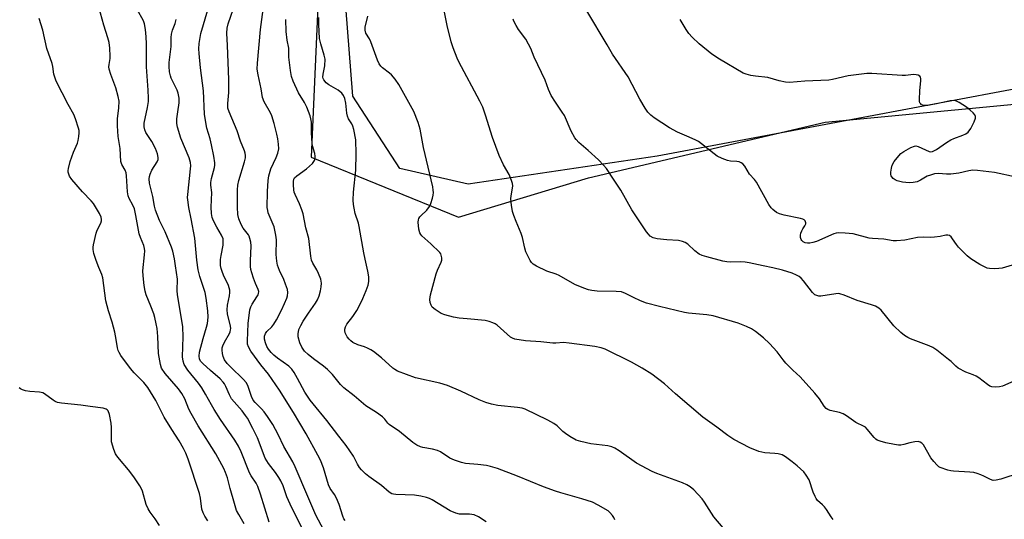
# Model space of a CAD drawing. Units: inches. Extents: x 1213768 to 1219767, y 525455 to 529456.
# Drawn here: x 1215893 to 1216246, y 525667 to 525847 of the extents above; entities that cross this region are included whole.
import ezdxf

# ---------------------------------------------------------------- set-up
doc = ezdxf.new("R2010")
doc.units = ezdxf.units.IN
doc.header["$MEASUREMENT"] = 0
for name, color, linetype in [('NTRL-Farm Land', 3, 'Continuous'), ('NTRL-Trees', 3, 'Continuous'), ('Undefined', 1, 'Continuous')]:
    doc.layers.add(name, color=color, linetype=linetype)

msp = doc.modelspace()

# ---------------------------------------------------------------- linework, layer by layer
at = {"layer": 'NTRL-Farm Land'}
msp.add_lwpolyline([(1216253.89, 525822.48), (1216121.52, 525797.59), (1216053.77, 525787.61), (1216029.28, 525793.16), (1216012.51, 525819.1), (1216008.77, 525866.76), (1216002.31, 525936.1), (1216000.68, 525967.23), (1215999.99, 525994.74), (1215994.35, 526057.66), (1215976.98, 526125.11), (1215949, 526202.89), (1215932.43, 526262.54), (1215933.95, 526293.71), (1215943.82, 526322.68), (1215965.23, 526342.1), (1216008.36, 526351.13), (1216062.69, 526351.91), (1216120.02, 526345.24), (1216176.64, 526335.44), (1216223.51, 526337.52), (1216268.24, 526343.28)], dxfattribs=at)
at = {"layer": 'NTRL-Trees'}
msp.add_lwpolyline([(1216270.87, 526412.56), (1216242.74, 526377.14), (1216143.78, 526351.1), (1215943.47, 526361.03), (1215927.38, 526352.74), (1215920.47, 526326.3), (1216008.5, 526046.16), (1215997.48, 525797.3), (1216050.3, 525775.68), (1216096.91, 525789.86), (1216181.76, 525809.8), (1216419.16, 525832.42)], dxfattribs=at)
at = {"layer": 'Undefined'}
for points, elevation in [([(1216009.76, 525666.85), (1216009.27, 525667.5), (1216008.84, 525668.45), (1216007.56, 525672.61), (1216006.57, 525674.96), (1216005.91, 525676.21), (1216004.39, 525678.39), (1216003.76, 525679.66), (1216001.92, 525685.81), (1216000.82, 525688.6), (1215999.96, 525690.32), (1215995.8, 525697.95), (1215991.23, 525705.65), (1215986.17, 525713.61), (1215982.19, 525719.35), (1215979.44, 525722.74), (1215975.93, 525727.71), (1215975.06, 525729.19), (1215974.77, 525730.19), (1215974.73, 525731.35), (1215975, 525737.61), (1215975.57, 525742.5), (1215975.89, 525743.56), (1215976.36, 525744.54), (1215978.09, 525747.15), (1215978.5, 525747.88), (1215978.66, 525748.35), (1215978.73, 525749.05), (1215978.56, 525749.82), (1215977.59, 525751.97), (1215976.88, 525753.88), (1215976.23, 525755.8), (1215975.95, 525756.91), (1215975.85, 525758.06), (1215975.83, 525760.09), (1215976.04, 525765.38), (1215975.89, 525766.77), (1215975.59, 525768.12), (1215975.32, 525768.89), (1215975.04, 525769.38), (1215973.22, 525771.77), (1215972.49, 525773.03), (1215971.66, 525775.08), (1215971.31, 525776.69), (1215971.17, 525779.26), (1215971.19, 525785.54), (1215971.3, 525787.22), (1215971.64, 525788.84), (1215973.66, 525795.53), (1215973.95, 525796.98), (1215973.96, 525797.82), (1215973.85, 525798.64), (1215973.62, 525799.46), (1215972.22, 525802.97), (1215970.96, 525806.73), (1215968.12, 525813.47), (1215967.71, 525814.8), (1215967.62, 525816.51), (1215968.05, 525820.45), (1215968.04, 525825.09), (1215967.59, 525837.29), (1215967.35, 525841.75), (1215967.48, 525843.47), (1215967.84, 525845.09), (1215970.56, 525852.99)], 230), ([(1216060.26, 525666.39), (1216057.49, 525668.21), (1216055.98, 525668.93), (1216054.27, 525669.16), (1216050.74, 525669.18), (1216049.4, 525669.51), (1216047.4, 525670.43), (1216040.92, 525674.31), (1216039.9, 525674.8), (1216038.81, 525675.17), (1216036.85, 525675.65), (1216034.57, 525675.96), (1216027.87, 525676.26), (1216027.01, 525676.37), (1216026.48, 525676.52), (1216025.54, 525677.06), (1216022.72, 525679.43), (1216018.18, 525682.71), (1216017.05, 525683.64), (1216015.54, 525685.08), (1216014.83, 525685.97), (1216014.12, 525687.16), (1216012.71, 525689.95), (1216010.05, 525693.86), (1216007.39, 525697.21), (1216003.19, 525702.77), (1215998.2, 525708.74), (1215997.14, 525710.12), (1215995.31, 525712.98), (1215992.69, 525717.84), (1215991.4, 525720.04), (1215990.62, 525721.21), (1215989.51, 525722.3), (1215985.45, 525725.12), (1215984.19, 525726.2), (1215983.2, 525727.18), (1215982.27, 525728.32), (1215981.66, 525729.3), (1215981.13, 525730.59), (1215980.76, 525731.91), (1215980.78, 525733), (1215981.12, 525734.03), (1215981.6, 525734.69), (1215983.42, 525736.43), (1215984.16, 525737.31), (1215985.12, 525738.89), (1215986.89, 525742.32), (1215988.03, 525744.76), (1215988.83, 525746.69), (1215989.06, 525747.53), (1215989.16, 525748.66), (1215989.01, 525749.79), (1215988.35, 525751.73), (1215987.68, 525753.37), (1215986.13, 525756.57), (1215985.42, 525758.52), (1215985.21, 525759.98), (1215985.03, 525762.37), (1215985.09, 525767.55), (1215984.93, 525769.23), (1215984.22, 525772.22), (1215982.15, 525777.3), (1215981.96, 525778.06), (1215981.81, 525779.17), (1215981.86, 525784.94), (1215982.17, 525788.82), (1215982.39, 525790.59), (1215983.11, 525793.04), (1215985.03, 525797.08), (1215985.62, 525798.63), (1215985.97, 525800.23), (1215985.86, 525801.89), (1215985.55, 525803.83), (1215985.17, 525805.54), (1215984.26, 525809.26), (1215983.48, 525812.04), (1215983.01, 525813.11), (1215980.7, 525817.14), (1215980.05, 525818.65), (1215979.59, 525821.72), (1215978.48, 525826.81), (1215978.2, 525828.81), (1215978.26, 525831.02), (1215979.38, 525843.06), (1215980.57, 525852)], 232), ([(1216251.62, 525684.04), (1216244.65, 525681.7), (1216243.04, 525681.37), (1216241.99, 525681.31), (1216240.95, 525681.59), (1216238.66, 525682.78), (1216237.57, 525683.25), (1216236.19, 525683.78), (1216235.06, 525684.1), (1216233.61, 525684.28), (1216227.7, 525684.59), (1216226.82, 525684.7), (1216225.7, 525684.97), (1216222.99, 525685.9), (1216222.5, 525686.17), (1216221.84, 525686.72), (1216220.66, 525688.03), (1216219.57, 525689.42), (1216216.93, 525694.07), (1216216.42, 525694.63), (1216215.79, 525695.01), (1216215.06, 525695.21), (1216213.9, 525695.16), (1216212.13, 525694.79), (1216209.9, 525694.14), (1216208.83, 525693.99), (1216208.02, 525693.97), (1216206.58, 525694.16), (1216203.45, 525694.82), (1216201.47, 525695.36), (1216200.4, 525695.78), (1216199.93, 525696.08), (1216199.3, 525696.65), (1216196.75, 525699.73), (1216196.18, 525700.33), (1216195.74, 525700.65), (1216192.74, 525702.11), (1216189.38, 525704.51), (1216188.22, 525705.19), (1216186.89, 525705.64), (1216183.51, 525706.39), (1216182.74, 525706.69), (1216182.09, 525707.12), (1216181.41, 525707.96), (1216179.77, 525710.59), (1216178.09, 525712.63), (1216172.82, 525718.42), (1216170.14, 525720.81), (1216167.63, 525723.39), (1216166.67, 525724.53), (1216164.53, 525727.38), (1216161.84, 525730.46), (1216159.67, 525732.48), (1216156.82, 525734.65), (1216155.34, 525735.66), (1216153.5, 525736.54), (1216150.52, 525737.72), (1216141.59, 525740.34), (1216139.32, 525740.69), (1216132.72, 525741.26), (1216131.29, 525741.47), (1216122.33, 525743.68), (1216117.76, 525744.91), (1216115.55, 525745.65), (1216113, 525746.88), (1216110.13, 525748.39), (1216108.77, 525748.9), (1216106.81, 525749.09), (1216099.99, 525749.16), (1216098.09, 525749.36), (1216096.94, 525749.63), (1216095.28, 525750.24), (1216092.01, 525751.61), (1216086.38, 525754.79), (1216085.3, 525755.25), (1216081.94, 525756.39), (1216078.26, 525758.15), (1216077.05, 525758.88), (1216076.48, 525759.48), (1216076.03, 525760.18), (1216074.5, 525763.23), (1216074.07, 525764.64), (1216073.23, 525768.44), (1216072.84, 525769.88), (1216070.97, 525774.12), (1216070.13, 525776.31), (1216069.68, 525777.7), (1216069.31, 525779.98), (1216069.11, 525782.28), (1216069.18, 525783.35), (1216069.68, 525786.12), (1216069.76, 525786.96), (1216069.67, 525787.79), (1216069.34, 525788.88), (1216068.47, 525791.02), (1216066.41, 525794.48), (1216064.87, 525797.78), (1216062.54, 525804.3), (1216060.05, 525812.35), (1216059, 525815.12), (1216057.94, 525817.27), (1216050.43, 525831.46), (1216049.82, 525832.81), (1216048.41, 525836.41), (1216047.66, 525838.67), (1216046.24, 525844.48), (1216044.82, 525851.59)], 240), ([(1215982.51, 525666.34), (1215979.36, 525676.35), (1215978.39, 525679.07), (1215977.77, 525680.34), (1215976.03, 525682.96), (1215975.45, 525683.96), (1215972.44, 525691.58), (1215971.55, 525693.54), (1215970.23, 525695.67), (1215965.09, 525703.13), (1215962.76, 525706.7), (1215961.77, 525708.39), (1215959.72, 525712.24), (1215958.34, 525714.48), (1215957.14, 525716.15), (1215953.38, 525720.78), (1215952.04, 525722.82), (1215951.61, 525724.07), (1215951.37, 525725.66), (1215951.68, 525732.84), (1215951.54, 525736.36), (1215950.39, 525743.73), (1215949.64, 525747.81), (1215949.56, 525749.36), (1215949.63, 525753.52), (1215948.95, 525758.32), (1215948.52, 525760.8), (1215947.95, 525763.57), (1215947.5, 525764.96), (1215945.19, 525770.47), (1215943.15, 525774.48), (1215941.75, 525778.23), (1215941.38, 525779.62), (1215940.81, 525783.14), (1215939.57, 525787.88), (1215939.48, 525789.51), (1215939.59, 525790.36), (1215939.8, 525791.18), (1215940.48, 525792.58), (1215942.36, 525795.58), (1215942.67, 525796.37), (1215942.73, 525797.11), (1215942.48, 525798.42), (1215941.74, 525800.32), (1215940.39, 525802.83), (1215938.25, 525806.09), (1215937.87, 525807.08), (1215937.67, 525808.11), (1215937.71, 525809.47), (1215938.89, 525815.11), (1215939.21, 525817.17), (1215939.29, 525818.36), (1215939.17, 525821.32), (1215938.55, 525829.59), (1215938.5, 525838.23), (1215938.27, 525841.96), (1215938.08, 525843.7), (1215937.82, 525845.08), (1215937.44, 525846.14), (1215935.13, 525850.17)], 224), ([(1216002.1, 525663.43), (1215999.22, 525668.78), (1215996.28, 525675.48), (1215991.83, 525686.14), (1215990.91, 525687.91), (1215987.77, 525693.4), (1215985.72, 525697.72), (1215983.78, 525701.32), (1215981.93, 525704.22), (1215980.71, 525705.87), (1215979.74, 525706.97), (1215977.44, 525709.2), (1215976.72, 525710.1), (1215976.14, 525711.36), (1215974.81, 525715.29), (1215974.26, 525716.37), (1215973.3, 525717.47), (1215968.59, 525722), (1215967.44, 525723.21), (1215966.48, 525724.5), (1215965.95, 525725.74), (1215965.71, 525726.86), (1215965.6, 525728), (1215965.68, 525728.82), (1215965.88, 525729.61), (1215966.42, 525730.92), (1215968.26, 525733.99), (1215968.48, 525734.53), (1215968.65, 525735.28), (1215968.69, 525735.79), (1215968.61, 525736.64), (1215967.6, 525741.03), (1215967.44, 525742.47), (1215967.59, 525744.17), (1215968.26, 525747.55), (1215968.35, 525748.7), (1215968.33, 525749.56), (1215968.18, 525750.39), (1215967.9, 525751.21), (1215966.14, 525754.95), (1215965.63, 525756.24), (1215965.3, 525757.27), (1215965.09, 525758.34), (1215965, 525759.45), (1215965.04, 525760.56), (1215965.24, 525761.97), (1215965.96, 525765.68), (1215966.05, 525767.16), (1215965.94, 525768), (1215965.43, 525769.28), (1215963.72, 525772.19), (1215962.56, 525774.38), (1215962.1, 525775.63), (1215961.84, 525777.03), (1215961.67, 525779.34), (1215961.95, 525784.59), (1215961.62, 525787.19), (1215961.57, 525788.16), (1215961.81, 525789.54), (1215962.92, 525793.5), (1215963.02, 525794.33), (1215962.99, 525795.15), (1215962.66, 525797.64), (1215961.87, 525801.64), (1215961.34, 525803.83), (1215960.19, 525807.65), (1215959.49, 525811.15), (1215959.36, 525812.61), (1215958.97, 525821.07), (1215957.91, 525829.34), (1215957.35, 525834.39), (1215957.24, 525836.1), (1215957.35, 525838.01), (1215958.05, 525841.66), (1215960.49, 525850.1)], 228), ([(1216184.57, 525667.25), (1216183.89, 525668.17), (1216182.22, 525670.86), (1216181.55, 525671.79), (1216180.82, 525672.54), (1216179.04, 525674.12), (1216178.54, 525674.75), (1216178.14, 525675.5), (1216177.49, 525677.11), (1216175.98, 525681.46), (1216174.98, 525683.22), (1216174.06, 525684.34), (1216171.7, 525686.49), (1216169.9, 525688), (1216167.53, 525689.79), (1216166.28, 525690.42), (1216164.85, 525690.79), (1216163.67, 525690.97), (1216160.15, 525691.23), (1216159.07, 525691.41), (1216157.97, 525691.72), (1216154.71, 525693.02), (1216149, 525695.93), (1216146.81, 525697.39), (1216142.91, 525700.34), (1216137.88, 525703.99), (1216128.16, 525712.39), (1216124.19, 525715.95), (1216119.61, 525719.36), (1216116.18, 525721.54), (1216112.3, 525723.68), (1216102.84, 525728.37), (1216101.47, 525728.84), (1216099.14, 525729.34), (1216089.95, 525730.57), (1216087.94, 525730.72), (1216085.22, 525730.5), (1216084.1, 525730.51), (1216079.82, 525730.95), (1216074.31, 525731.36), (1216070.51, 525731.99), (1216069.69, 525732.28), (1216069, 525732.71), (1216064.2, 525736.98), (1216063.48, 525737.49), (1216062.7, 525737.86), (1216061.33, 525738.33), (1216059.95, 525738.64), (1216053.42, 525739.19), (1216050.58, 525739.53), (1216048.59, 525739.89), (1216045.46, 525740.64), (1216044.14, 525741.17), (1216041.99, 525742.55), (1216040.95, 525743.44), (1216040.54, 525744.11), (1216040.24, 525745.12), (1216040.1, 525746.18), (1216040.14, 525747.01), (1216040.3, 525747.86), (1216042.3, 525755.38), (1216042.82, 525756.68), (1216044.18, 525759.53), (1216044.34, 525760.3), (1216044.35, 525761.1), (1216044.18, 525762.13), (1216043.95, 525762.61), (1216043.62, 525763.07), (1216040.41, 525766.17), (1216037.2, 525769.05), (1216036.85, 525769.47), (1216036.46, 525770.12), (1216036.08, 525771.37), (1216035.92, 525773.91), (1216035.99, 525774.73), (1216036.12, 525775.21), (1216036.46, 525775.81), (1216036.83, 525776.24), (1216038.99, 525778.19), (1216039.92, 525779.55), (1216040.38, 525780.59), (1216040.99, 525782.51), (1216041.26, 525783.62), (1216041.35, 525784.58), (1216041.3, 525785.41), (1216041.09, 525786.58), (1216037.82, 525800.75), (1216036.56, 525807.3), (1216035.85, 525809.72), (1216034.3, 525813.57), (1216028.98, 525823.31), (1216027.61, 525825.2), (1216026.31, 525826.76), (1216025.65, 525827.34), (1216023.04, 525829.26), (1216022.5, 525829.87), (1216021.88, 525830.76), (1216021.32, 525831.98), (1216018.87, 525838.64), (1216018.38, 525839.67), (1216017.13, 525841.7), (1216016.83, 525842.79), (1216016.92, 525843.92), (1216017.83, 525847.84)], 238), ([(1216252.04, 525759.45), (1216245.18, 525757.44), (1216244.03, 525757.26), (1216242.3, 525757.2), (1216240.58, 525757.29), (1216239.85, 525757.47), (1216239.06, 525757.77), (1216237.21, 525758.73), (1216233.95, 525760.73), (1216232.63, 525761.87), (1216229.53, 525764.98), (1216228.81, 525765.87), (1216227.4, 525768), (1216226.89, 525768.64), (1216226.25, 525769.14), (1216225.76, 525769.31), (1216224.96, 525769.26), (1216222.96, 525768.76), (1216220.88, 525768.5), (1216219.39, 525768.43), (1216217.07, 525768.56), (1216214.83, 525768.41), (1216210.34, 525767.47), (1216207.26, 525767.2), (1216206.14, 525767.28), (1216202.81, 525767.79), (1216198.67, 525768.01), (1216197.52, 525768.24), (1216191.81, 525769.74), (1216188.86, 525770.01), (1216186.51, 525770.11), (1216185.66, 525769.99), (1216184.83, 525769.73), (1216178.65, 525767.05), (1216177.35, 525766.62), (1216176.28, 525766.41), (1216175.46, 525766.4), (1216174.62, 525766.56), (1216173.86, 525766.86), (1216173.35, 525767.3), (1216173.12, 525767.7), (1216172.94, 525768.46), (1216172.93, 525769.23), (1216173.06, 525770), (1216173.34, 525770.77), (1216173.71, 525771.5), (1216174.45, 525772.61), (1216174.78, 525773.3), (1216174.84, 525773.74), (1216174.53, 525774.36), (1216174.16, 525774.71), (1216173.71, 525775), (1216172.91, 525775.29), (1216167.07, 525776.45), (1216165.36, 525776.9), (1216164.35, 525777.42), (1216162.98, 525778.45), (1216162.4, 525779.07), (1216161.59, 525780.28), (1216157.12, 525788.24), (1216156.42, 525789.18), (1216154.65, 525791.19), (1216152.98, 525794), (1216152.28, 525794.83), (1216151.62, 525795.25), (1216150.87, 525795.52), (1216150.05, 525795.66), (1216147.8, 525795.85), (1216146.71, 525796.08), (1216144.87, 525796.78), (1216143.08, 525797.6), (1216141.92, 525798.39), (1216137.47, 525801.98), (1216136.33, 525802.82), (1216135.34, 525803.36), (1216133.01, 525804.45), (1216128.8, 525806.24), (1216125.98, 525807.76), (1216120.45, 525811.41), (1216119.31, 525812.34), (1216118.24, 525813.37), (1216117.2, 525814.77), (1216115.28, 525818.01), (1216111.09, 525826.01), (1216105.55, 525834.13), (1216103.6, 525837.58), (1216096.37, 525849.75)], 244), ([(1215998.81, 525654.79), (1215989.98, 525672.79), (1215988.81, 525675.38), (1215987.44, 525679.33), (1215986.71, 525681.12), (1215985.96, 525682.39), (1215984.81, 525684.12), (1215982.23, 525687.35), (1215981.05, 525689.24), (1215978.25, 525696.53), (1215976.68, 525699.9), (1215974.74, 525703.56), (1215974.04, 525704.63), (1215972.76, 525706.24), (1215969.02, 525710.51), (1215968.21, 525712.04), (1215966.96, 525715.03), (1215966.43, 525715.93), (1215965.97, 525716.55), (1215964.88, 525717.68), (1215961.4, 525720.7), (1215958.66, 525723.26), (1215957.9, 525724.1), (1215957.46, 525724.91), (1215957.34, 525725.88), (1215957.57, 525727.31), (1215958.8, 525732.18), (1215960.05, 525736.24), (1215960.36, 525737.62), (1215960.63, 525739.89), (1215960.48, 525742.15), (1215959.92, 525746.67), (1215959.56, 525748.64), (1215957.61, 525754.49), (1215957.03, 525756.8), (1215956.57, 525760.3), (1215955.79, 525768.13), (1215954.57, 525775.16), (1215953.74, 525779.18), (1215953.29, 525781.99), (1215953.24, 525782.78), (1215953.29, 525783.87), (1215954.33, 525793.02), (1215954.36, 525794.15), (1215954.25, 525795.3), (1215953.79, 525796.95), (1215950.77, 525804.08), (1215949.64, 525807.99), (1215949.44, 525809.34), (1215949.41, 525810.95), (1215949.69, 525813.55), (1215950.22, 525816.71), (1215950.25, 525817.56), (1215950.17, 525818.42), (1215949.83, 525820.14), (1215949.51, 525821.24), (1215948.84, 525822.73), (1215947.4, 525825.59), (1215947.08, 525826.41), (1215946.8, 525827.81), (1215946.6, 525829.81), (1215946.62, 525831.22), (1215947.36, 525836.98), (1215947.41, 525840.22), (1215947.51, 525841.37), (1215947.83, 525842.75), (1215948.74, 525845.22), (1215949.14, 525846.64)], 226), ([(1216106.39, 525667.17), (1216105.97, 525668.03), (1216105.48, 525668.73), (1216104.56, 525669.8), (1216103.93, 525670.36), (1216100.44, 525672.43), (1216098.38, 525673.47), (1216094.49, 525674.71), (1216087.03, 525676.8), (1216085.08, 525677.42), (1216080.74, 525679.03), (1216071.48, 525682.79), (1216064.28, 525685.52), (1216061.8, 525686.31), (1216060.4, 525686.65), (1216057.24, 525687.02), (1216052.83, 525687.39), (1216051.39, 525687.68), (1216048.87, 525688.6), (1216047.24, 525689.32), (1216043.85, 525691.5), (1216042.84, 525692.02), (1216041.02, 525692.54), (1216037.52, 525693.09), (1216036.71, 525693.35), (1216035.45, 525693.94), (1216034.02, 525694.92), (1216029.17, 525698.81), (1216025.47, 525701.31), (1216024.96, 525701.82), (1216023.96, 525703.27), (1216023.11, 525704.05), (1216020.96, 525705.62), (1216017.07, 525708), (1216013, 525711.61), (1216009.28, 525714.5), (1216008.05, 525715.68), (1216005.13, 525719.25), (1216003.43, 525721.11), (1216001.98, 525722.33), (1215998.39, 525724.9), (1215996.47, 525726.46), (1215995.16, 525727.71), (1215994.14, 525729.08), (1215993.51, 525730.66), (1215992.91, 525732.85), (1215992.85, 525733.91), (1215993.15, 525735.43), (1215993.78, 525736.9), (1215994.63, 525738.37), (1215996.52, 525741.3), (1215999.06, 525744.86), (1215999.8, 525746.11), (1216000.35, 525747.45), (1216000.88, 525749.31), (1216001.11, 525750.69), (1216001.18, 525752.08), (1216000.96, 525753.44), (1216000.19, 525755.56), (1215999.56, 525756.86), (1215998.17, 525759.17), (1215997.67, 525760.34), (1215997.4, 525761.69), (1215996.64, 525768.06), (1215995.68, 525771.95), (1215994.67, 525776.9), (1215994.21, 525778.29), (1215993.32, 525780.51), (1215991.77, 525783.89), (1215991.5, 525784.68), (1215991.34, 525785.54), (1215991.19, 525787.34), (1215991.2, 525788.52), (1215991.36, 525789.33), (1215991.6, 525789.79), (1215992.38, 525790.57), (1215995.89, 525793.11), (1215998.03, 525794.98), (1215998.53, 525795.63), (1215998.73, 525796.07), (1215998.92, 525796.79), (1215998.95, 525797.55), (1215998.8, 525798.6), (1215998.07, 525801.32), (1215997.92, 525802.18), (1215997.69, 525806.06), (1215997.6, 525809.8), (1215997.45, 525810.94), (1215997.19, 525812.06), (1215995.99, 525815.23), (1215995.16, 525816.81), (1215993.02, 525820.37), (1215991.06, 525824.56), (1215990.51, 525826.17), (1215990.13, 525828.38), (1215989.57, 525833.17), (1215989.51, 525836.33), (1215988.89, 525839.22), (1215988.52, 525842.33), (1215988.49, 525846.63)], 234), ([(1216147.21, 525661.92), (1216141.9, 525668.24), (1216138.51, 525673.5), (1216137.64, 525674.69), (1216134.66, 525677.9), (1216133.36, 525679.04), (1216132.14, 525679.73), (1216130.58, 525680.43), (1216121.36, 525683.74), (1216119.75, 525684.45), (1216114.13, 525687.51), (1216107.86, 525691.95), (1216106.33, 525692.85), (1216105.27, 525693.35), (1216103.87, 525693.68), (1216097.79, 525694.36), (1216094.16, 525695.2), (1216092.55, 525695.77), (1216090.28, 525697.03), (1216088.67, 525698.1), (1216087.76, 525698.86), (1216085.68, 525700.92), (1216084.54, 525701.7), (1216082.33, 525702.88), (1216074.21, 525706.82), (1216073.12, 525707.17), (1216071.49, 525707.45), (1216064.43, 525708.22), (1216062.14, 525708.68), (1216060.15, 525709.18), (1216057.69, 525710.14), (1216051.19, 525713.27), (1216046.43, 525715.37), (1216043.59, 525716.14), (1216034.92, 525718.09), (1216028.51, 525720.52), (1216027.46, 525721.05), (1216026.78, 525721.56), (1216022.77, 525725.29), (1216019.93, 525727.59), (1216018.96, 525728.17), (1216017.67, 525728.77), (1216016.61, 525729.18), (1216014.23, 525729.93), (1216012.43, 525730.81), (1216011.76, 525731.31), (1216011.18, 525731.91), (1216010.49, 525732.79), (1216010.05, 525733.5), (1216009.75, 525734.26), (1216009.61, 525735.05), (1216009.63, 525735.58), (1216009.84, 525736.33), (1216010.37, 525737.31), (1216012.5, 525740.1), (1216013.93, 525742.28), (1216014.64, 525743.57), (1216016.05, 525746.53), (1216017.28, 525749.47), (1216017.91, 525751.33), (1216018.16, 525752.64), (1216018.15, 525754.36), (1216017.89, 525756.36), (1216016.87, 525760.61), (1216016.42, 525762.9), (1216014.75, 525772.41), (1216014.47, 525773.52), (1216013.35, 525777.01), (1216012.9, 525778.94), (1216012.67, 525780.32), (1216012.62, 525781.76), (1216012.69, 525784.65), (1216013.57, 525792.55), (1216013.7, 525798.49), (1216013.49, 525803.44), (1216012.78, 525807.21), (1216012.47, 525808.35), (1216012.16, 525809.15), (1216010.97, 525811.03), (1216010.55, 525811.93), (1216010.34, 525813.06), (1216010, 525816.56), (1216009.61, 525818.26), (1216009.18, 525819.31), (1216008.48, 525820.15), (1216007.19, 525821.25), (1216003.89, 525823.22), (1216002.93, 525823.89), (1216002.05, 525824.94), (1216001.82, 525825.41), (1216001.71, 525825.9), (1216001.8, 525826.96), (1216002.41, 525830.01), (1216002.53, 525832.34), (1216002.25, 525833.78), (1216000.94, 525837.88), (1216000.55, 525839.79), (1216000.24, 525844.78), (1216000.28, 525847.39)], 236), ([(1216252.33, 525718.22), (1216245.35, 525715.12), (1216244.25, 525714.85), (1216242.85, 525714.73), (1216241.49, 525714.82), (1216240.76, 525715.09), (1216239.87, 525715.69), (1216236.77, 525718.1), (1216235.83, 525718.73), (1216234.82, 525719.2), (1216232.19, 525720.15), (1216229.46, 525721.58), (1216228.56, 525722.27), (1216226.89, 525723.92), (1216225.99, 525724.69), (1216221.79, 525727.96), (1216220.33, 525728.96), (1216219, 525729.56), (1216212.36, 525732.05), (1216211.33, 525732.56), (1216210.14, 525733.28), (1216208.83, 525734.33), (1216206.41, 525736.77), (1216201.87, 525742.32), (1216200.98, 525743.06), (1216199.74, 525743.78), (1216198.35, 525744.27), (1216193.22, 525745.77), (1216188.58, 525747.75), (1216187, 525748.26), (1216186.45, 525748.31), (1216185.6, 525748.27), (1216180.24, 525747.43), (1216179.46, 525747.41), (1216178.7, 525747.56), (1216178.01, 525747.89), (1216177.18, 525748.67), (1216174.03, 525752.83), (1216173.09, 525753.89), (1216172.44, 525754.38), (1216171.5, 525754.94), (1216169.95, 525755.64), (1216166.51, 525756.66), (1216162.97, 525757.54), (1216159.58, 525758.31), (1216154.46, 525759.35), (1216153.03, 525759.59), (1216151.3, 525759.73), (1216147.75, 525759.63), (1216146.52, 525759.68), (1216145.06, 525759.98), (1216139.31, 525761.45), (1216137.65, 525761.94), (1216136.63, 525762.43), (1216135.04, 525763.62), (1216132.57, 525766), (1216131.6, 525766.58), (1216130.56, 525767.03), (1216129.15, 525767.33), (1216125, 525767.59), (1216121.5, 525767.97), (1216120.14, 525768.33), (1216119.01, 525768.96), (1216118.42, 525769.57), (1216117.72, 525770.51), (1216112.5, 525778.35), (1216108.46, 525785.4), (1216106.14, 525789.04), (1216103.37, 525793.13), (1216102.28, 525794.42), (1216100.53, 525796.24), (1216096.76, 525799.67), (1216093.51, 525802.47), (1216092.49, 525803.52), (1216091.98, 525804.23), (1216090.75, 525806.6), (1216088.29, 525812.22), (1216087.53, 525813.42), (1216085.05, 525816.93), (1216083.58, 525819.36), (1216082.65, 525821.48), (1216081.4, 525824.9), (1216077.48, 525833.11), (1216076.22, 525836.2), (1216075.44, 525837.78), (1216074.42, 525839.55), (1216071.82, 525842.98), (1216070.97, 525844.45), (1216070.22, 525845.97), (1216069.91, 525846.76)], 242), ([(1216250.21, 525790.07), (1216242.42, 525791.76), (1216236.37, 525792.49), (1216234.64, 525792.56), (1216233.22, 525792.37), (1216229.65, 525791.53), (1216226.73, 525791.12), (1216225.27, 525791.09), (1216222.35, 525791.37), (1216220.89, 525791.23), (1216219.46, 525790.84), (1216218.35, 525790.43), (1216215.95, 525789.03), (1216214.66, 525788.43), (1216213.25, 525788.13), (1216211.8, 525788.02), (1216209.51, 525788.3), (1216207.56, 525788.78), (1216206.83, 525789.16), (1216206.17, 525789.61), (1216205.6, 525790.13), (1216205.35, 525790.53), (1216205.24, 525791.02), (1216205.26, 525791.83), (1216205.5, 525793.25), (1216205.79, 525794.36), (1216206.48, 525795.64), (1216208.09, 525797.77), (1216208.92, 525798.59), (1216209.89, 525799.24), (1216212.45, 525800.71), (1216213.73, 525801.23), (1216214.26, 525801.25), (1216215.07, 525801.04), (1216218.97, 525799.29), (1216219.44, 525799.21), (1216220.2, 525799.33), (1216221.67, 525800.02), (1216225.28, 525802.56), (1216226.75, 525803.46), (1216227.81, 525803.92), (1216231.13, 525805.09), (1216232.17, 525805.57), (1216232.98, 525806.25), (1216233.93, 525807.55), (1216235.15, 525809.88), (1216235.63, 525811.19), (1216235.64, 525811.8), (1216235.35, 525812.46), (1216234.8, 525813.1), (1216233.7, 525814.11), (1216232.34, 525815.21), (1216229.82, 525816.88), (1216228.78, 525817.34), (1216227.95, 525817.52), (1216226.54, 525817.39), (1216222.25, 525816.46), (1216218.5, 525815.78), (1216217.16, 525815.74), (1216216.72, 525815.85), (1216216.31, 525816.07), (1216215.98, 525816.38), (1216215.73, 525816.75), (1216215.58, 525817.26), (1216215.53, 525817.82), (1216215.67, 525821.1), (1216216.07, 525824.64), (1216216.07, 525825.46), (1216215.93, 525825.92), (1216215.64, 525826.25), (1216215.02, 525826.61), (1216214.3, 525826.82), (1216213.44, 525826.84), (1216210.52, 525826.52), (1216209.33, 525826.51), (1216198.43, 525827.25), (1216196.69, 525827.26), (1216189.94, 525826.47), (1216184.42, 525825.09), (1216183, 525824.83), (1216174.44, 525824.54), (1216168.94, 525824.06), (1216167.5, 525824.19), (1216165.2, 525824.61), (1216161.21, 525825.77), (1216156.82, 525826.28), (1216155.1, 525826.58), (1216153.42, 525826.98), (1216152.35, 525827.41), (1216143.87, 525832.43), (1216141.16, 525834.18), (1216136.64, 525837.85), (1216134.08, 525840.31), (1216132.87, 525841.6), (1216131.88, 525843.02), (1216129.72, 525846.66)], 246)]:
    msp.add_lwpolyline(points, dxfattribs=dict(at, elevation=elevation))
for points in [[(1215973.52, 525665.67, 222), (1215971.56, 525669.03, 222), (1215970.83, 525670.48, 222), (1215970.02, 525672.99, 222), (1215968.5, 525678.44, 222), (1215967.55, 525682.21, 222), (1215966.88, 525684.17, 222), (1215966.27, 525685.53, 222), (1215963.39, 525690.78, 222), (1215957.04, 525700.92, 222), (1215954.48, 525705.33, 222), (1215953.7, 525706.9, 222), (1215952.24, 525710.56, 222), (1215951.23, 525712.52, 222), (1215950.01, 525714.14, 222), (1215945.16, 525719.59, 222), (1215943.95, 525721.54, 222), (1215943.48, 525722.88, 222), (1215942.84, 525726.87, 222), (1215942.6, 525732.86, 222), (1215942.34, 525735.79, 222), (1215942.04, 525737.48, 222), (1215941.53, 525739.72, 222), (1215941.11, 525741.09, 222), (1215940.09, 525743.78, 222), (1215938.36, 525747.89, 222), (1215938.01, 525749.22, 222), (1215937.69, 525751.19, 222), (1215937.32, 525754.71, 222), (1215937.21, 525756.47, 222), (1215937.82, 525762.2, 222), (1215937.89, 525763.62, 222), (1215937.84, 525764.46, 222), (1215937.55, 525765.51, 222), (1215936.4, 525768.37, 222), (1215935.95, 525769.75, 222), (1215934.73, 525776.32, 222), (1215934.16, 525778.69, 222), (1215933.59, 525780.02, 222), (1215932.27, 525782.36, 222), (1215931.89, 525783.42, 222), (1215931.7, 525784.84, 222), (1215931.39, 525790.58, 222), (1215931.25, 525791.65, 222), (1215930.88, 525792.57, 222), (1215929.65, 525794.58, 222), (1215929.35, 525795.65, 222), (1215929.04, 525800.4, 222), (1215928.39, 525804.66, 222), (1215928.13, 525808.5, 222), (1215928.16, 525810.98, 222), (1215928.6, 525814.97, 222), (1215928.68, 525817.31, 222), (1215928.37, 525819.02, 222), (1215927.58, 525822.15, 222), (1215925.71, 525826.91, 222), (1215925.15, 525828.79, 222), (1215925.06, 525829.63, 222), (1215925.1, 525830.47, 222), (1215925.46, 525832.62, 222), (1215925.51, 525833.46, 222), (1215925.34, 525836.35, 222), (1215925.1, 525838.36, 222), (1215924.66, 525840, 222), (1215923.18, 525844.56, 222), (1215921.43, 525851.1, 222)], [(1215960.55, 525666.74, 220), (1215959.46, 525668.43, 220), (1215958.78, 525669.67, 220), (1215958.38, 525671.01, 220), (1215957.92, 525674.94, 220), (1215957.51, 525676.58, 220), (1215953.42, 525688.95, 220), (1215952.58, 525691.05, 220), (1215951.75, 525692.79, 220), (1215950.26, 525695.52, 220), (1215947.59, 525699.57, 220), (1215944.86, 525703.98, 220), (1215941.81, 525709.91, 220), (1215938.99, 525714.57, 220), (1215937.51, 525716.39, 220), (1215934.09, 525719.9, 220), (1215932.81, 525721.39, 220), (1215929.38, 525726.15, 220), (1215928.73, 525727.14, 220), (1215928.36, 525727.86, 220), (1215928.09, 525728.82, 220), (1215927.69, 525731.89, 220), (1215927.21, 525734.45, 220), (1215926.21, 525738.04, 220), (1215924.92, 525742.12, 220), (1215923.99, 525745.71, 220), (1215922.85, 525754, 220), (1215922.5, 525755.1, 220), (1215921.4, 525757.68, 220), (1215920.47, 525760.19, 220), (1215919.7, 525762.7, 220), (1215919.41, 525764.1, 220), (1215919.41, 525764.94, 220), (1215919.54, 525765.78, 220), (1215920.5, 525769.97, 220), (1215920.89, 525771.04, 220), (1215922.12, 525773.61, 220), (1215922.37, 525774.38, 220), (1215922.42, 525774.92, 220), (1215922.27, 525775.76, 220), (1215921.72, 525777.04, 220), (1215919.52, 525780.6, 220), (1215918.63, 525781.62, 220), (1215915.53, 525784.76, 220), (1215911.71, 525789.2, 220), (1215910.94, 525790.37, 220), (1215910.66, 525791.12, 220), (1215910.47, 525791.89, 220), (1215910.42, 525792.41, 220), (1215910.51, 525793.23, 220), (1215911.18, 525795.69, 220), (1215912.39, 525799.01, 220), (1215913.79, 525802.3, 220), (1215914.08, 525803.23, 220), (1215914.28, 525804.6, 220), (1215914.37, 525805.98, 220), (1215914.33, 525806.81, 220), (1215914.16, 525807.65, 220), (1215913.11, 525810.97, 220), (1215912.49, 525812.6, 220), (1215910.46, 525816.09, 220), (1215906.2, 525824.55, 220), (1215905.61, 525825.92, 220), (1215905.36, 525826.99, 220), (1215905, 525829.72, 220), (1215904.77, 525830.81, 220), (1215902.79, 525836.25, 220), (1215901.37, 525842.82, 220), (1215900.03, 525847.03, 220)], [(1215943.2, 525665.08, 218), (1215941.6, 525667.47, 218), (1215939.8, 525669.85, 218), (1215939.08, 525671.1, 218), (1215938.44, 525672.7, 218), (1215937.03, 525677.46, 218), (1215936.69, 525678.26, 218), (1215936.11, 525679.3, 218), (1215934.01, 525682.55, 218), (1215932.03, 525685.05, 218), (1215928.8, 525688.88, 218), (1215927.89, 525690.06, 218), (1215927.42, 525690.81, 218), (1215926.8, 525692.4, 218), (1215926.03, 525695.16, 218), (1215925.92, 525696.32, 218), (1215925.95, 525700.21, 218), (1215925.88, 525701.77, 218), (1215925.26, 525704.89, 218), (1215924.78, 525706.19, 218), (1215924.48, 525706.57, 218), (1215924.1, 525706.87, 218), (1215923.04, 525707.21, 218), (1215918.33, 525707.76, 218), (1215915.01, 525708.25, 218), (1215908.03, 525709.03, 218), (1215906.58, 525709.29, 218), (1215905.82, 525709.61, 218), (1215905.11, 525710.03, 218), (1215902.01, 525712.33, 218), (1215901.32, 525712.71, 218), (1215900.21, 525712.95, 218), (1215896.69, 525713.14, 218), (1215895.17, 525713.39, 218), (1215894.09, 525713.8, 218), (1215893.34, 525714.19, 218), (1215892.91, 525714.53, 218)]]:
    msp.add_polyline3d(points, dxfattribs=at)

doc.saveas('drawing.dxf')
